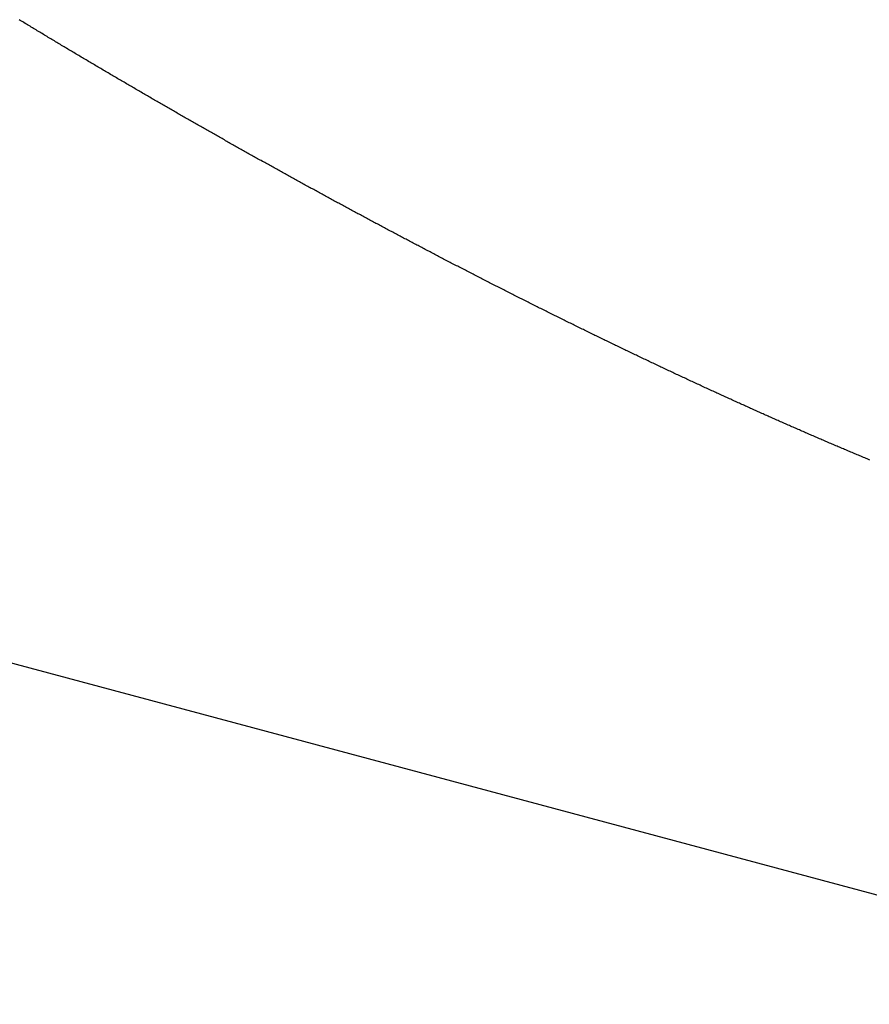
# Model space of a CAD drawing. Units: millimetres. Extents: x 1815 to 3015, y 535 to 2257.
# Drawn here: x 2518 to 2519, y 1428 to 1428 of the extents above; entities that cross this region are included whole.
import ezdxf

# ---------------------------------------------------------------- set-up
doc = ezdxf.new("R2010")
doc.units = ezdxf.units.MM
doc.layers.add('繪圖線', color=7, linetype='Continuous')

# ---------------------------------------------------------------- blocks, each defined once
blk = doc.blocks.new('A$C075A48BE')
at = {"layer": '繪圖線', "color": 7, "linetype": 'Continuous'}
for p, q in [((703.03654, 893.31619), (703.03582, 893.31662)), ((703.03726, 893.31575), (703.03654, 893.31619)), ((703.03798, 893.31531), (703.03726, 893.31575)), ((703.03871, 893.31487), (703.03798, 893.31531)), ((703.03943, 893.31443), (703.03871, 893.31487)), ((703.04015, 893.31399), (703.03943, 893.31443)), ((703.04088, 893.31355), (703.04015, 893.31399)), ((703.0416, 893.31312), (703.04088, 893.31355)), ((703.04232, 893.31268), (703.0416, 893.31312)), ((703.04305, 893.31224), (703.04232, 893.31268)), ((703.04377, 893.3118), (703.04305, 893.31224)), ((703.04449, 893.31136), (703.04377, 893.3118)), ((703.04522, 893.31093), (703.04449, 893.31136)), ((703.04594, 893.31049), (703.04522, 893.31093)), ((703.04666, 893.31005), (703.04594, 893.31049)), ((703.04739, 893.30962), (703.04666, 893.31005)), ((703.04811, 893.30918), (703.04739, 893.30962)), ((703.04884, 893.30874), (703.04811, 893.30918)), ((703.04956, 893.30831), (703.04884, 893.30874)), ((703.05028, 893.30787), (703.04956, 893.30831)), ((703.05101, 893.30743), (703.05028, 893.30787)), ((703.05173, 893.307), (703.05101, 893.30743)), ((703.05246, 893.30656), (703.05173, 893.307)), ((703.05318, 893.30612), (703.05246, 893.30656)), ((703.05391, 893.30569), (703.05318, 893.30612)), ((703.05463, 893.30525), (703.05391, 893.30569)), ((703.05536, 893.30482), (703.05463, 893.30525)), ((703.05608, 893.30438), (703.05536, 893.30482)), ((703.05681, 893.30395), (703.05608, 893.30438)), ((703.05753, 893.30351), (703.05681, 893.30395)), ((703.05826, 893.30308), (703.05753, 893.30351)), ((703.05898, 893.30264), (703.05826, 893.30308)), ((703.05971, 893.30221), (703.05898, 893.30264)), ((703.06043, 893.30177), (703.05971, 893.30221)), ((703.06116, 893.30134), (703.06043, 893.30177)), ((703.06189, 893.30091), (703.06116, 893.30134)), ((703.06261, 893.30047), (703.06189, 893.30091)), ((703.06334, 893.30004), (703.06261, 893.30047)), ((703.06406, 893.2996), (703.06334, 893.30004)), ((703.06479, 893.29917), (703.06406, 893.2996)), ((703.06552, 893.29874), (703.06479, 893.29917)), ((703.06624, 893.2983), (703.06552, 893.29874)), ((703.06697, 893.29787), (703.06624, 893.2983)), ((703.0677, 893.29744), (703.06697, 893.29787)), ((703.06842, 893.297), (703.0677, 893.29744)), ((703.06915, 893.29657), (703.06842, 893.297)), ((703.06988, 893.29614), (703.06915, 893.29657)), ((703.0706, 893.29571), (703.06988, 893.29614)), ((703.07133, 893.29527), (703.0706, 893.29571)), ((703.07206, 893.29484), (703.07133, 893.29527)), ((703.07278, 893.29441), (703.07206, 893.29484)), ((703.07351, 893.29398), (703.07278, 893.29441)), ((703.07424, 893.29355), (703.07351, 893.29398)), ((703.07496, 893.29311), (703.07424, 893.29355)), ((703.07569, 893.29268), (703.07496, 893.29311)), ((703.07642, 893.29225), (703.07569, 893.29268)), ((703.07715, 893.29182), (703.07642, 893.29225)), ((703.07788, 893.29139), (703.07715, 893.29182)), ((703.0786, 893.29096), (703.07788, 893.29139)), ((703.07933, 893.29053), (703.0786, 893.29096)), ((703.08006, 893.2901), (703.07933, 893.29053)), ((703.08079, 893.28967), (703.08006, 893.2901)), ((703.08151, 893.28924), (703.08079, 893.28967)), ((703.08224, 893.28881), (703.08151, 893.28924)), ((703.08297, 893.28838), (703.08224, 893.28881)), ((703.0837, 893.28795), (703.08297, 893.28838)), ((703.08443, 893.28752), (703.0837, 893.28795)), ((703.08516, 893.28709), (703.08443, 893.28752)), ((703.08588, 893.28666), (703.08516, 893.28709)), ((703.08661, 893.28623), (703.08588, 893.28666)), ((703.08734, 893.2858), (703.08661, 893.28623)), ((703.08807, 893.28537), (703.08734, 893.2858)), ((703.0888, 893.28494), (703.08807, 893.28537)), ((703.08953, 893.28451), (703.0888, 893.28494)), ((703.09026, 893.28408), (703.08953, 893.28451)), ((703.09099, 893.28366), (703.09026, 893.28408)), ((703.09172, 893.28323), (703.09099, 893.28366)), ((703.09245, 893.2828), (703.09172, 893.28323)), ((703.09318, 893.28237), (703.09245, 893.2828)), ((703.09391, 893.28194), (703.09318, 893.28237)), ((703.09464, 893.28151), (703.09391, 893.28194)), ((703.09537, 893.28109), (703.09464, 893.28151)), ((703.0961, 893.28066), (703.09537, 893.28109)), ((703.09682, 893.28023), (703.0961, 893.28066)), ((703.09755, 893.27981), (703.09682, 893.28023)), ((703.09828, 893.27938), (703.09755, 893.27981)), ((703.09901, 893.27895), (703.09828, 893.27938)), ((703.09974, 893.27853), (703.09901, 893.27895)), ((703.10047, 893.2781), (703.09974, 893.27853)), ((703.1012, 893.27768), (703.10047, 893.2781)), ((703.10193, 893.27725), (703.1012, 893.27768)), ((703.10266, 893.27682), (703.10193, 893.27725)), ((703.10339, 893.2764), (703.10266, 893.27682)), ((703.10412, 893.27597), (703.10339, 893.2764)), ((703.10485, 893.27554), (703.10412, 893.27597)), ((703.10558, 893.27512), (703.10485, 893.27554)), ((703.10632, 893.27469), (703.10558, 893.27512)), ((703.10705, 893.27426), (703.10632, 893.27469)), ((703.10779, 893.27383), (703.10705, 893.27426)), ((703.10853, 893.2734), (703.10779, 893.27383)), ((703.10926, 893.27298), (703.10853, 893.2734)), ((703.11, 893.27255), (703.10926, 893.27298)), ((703.11073, 893.27212), (703.11, 893.27255)), ((703.11146, 893.2717), (703.11073, 893.27212)), ((703.1122, 893.27127), (703.11146, 893.2717)), ((703.11292, 893.27085), (703.1122, 893.27127)), ((703.11365, 893.27043), (703.11292, 893.27085)), ((703.11437, 893.27001), (703.11365, 893.27043)), ((703.11509, 893.26959), (703.11437, 893.27001)), ((703.11581, 893.26918), (703.11509, 893.26959)), ((703.11652, 893.26877), (703.11581, 893.26918)), ((703.11723, 893.26836), (703.11652, 893.26877)), ((703.11793, 893.26795), (703.11723, 893.26836)), ((703.11863, 893.26754), (703.11793, 893.26795)), ((703.11933, 893.26714), (703.11863, 893.26754)), ((703.12003, 893.26673), (703.11933, 893.26714)), ((703.12073, 893.26633), (703.12003, 893.26673)), ((703.12143, 893.26593), (703.12073, 893.26633)), ((703.12213, 893.26553), (703.12143, 893.26593)), ((703.12282, 893.26512), (703.12213, 893.26553)), ((703.12352, 893.26472), (703.12282, 893.26512)), ((703.12422, 893.26432), (703.12352, 893.26472)), ((703.12492, 893.26392), (703.12422, 893.26432)), ((703.12562, 893.26351), (703.12492, 893.26392)), ((703.12633, 893.26311), (703.12562, 893.26351)), ((703.12703, 893.2627), (703.12633, 893.26311)), ((703.12773, 893.2623), (703.12703, 893.2627)), ((703.12844, 893.26189), (703.12773, 893.2623)), ((703.12914, 893.26149), (703.12844, 893.26189)), ((703.12985, 893.26108), (703.12914, 893.26149)), ((703.13055, 893.26068), (703.12985, 893.26108)), ((703.13126, 893.26027), (703.13055, 893.26068)), ((703.13196, 893.25987), (703.13126, 893.26027)), ((703.13267, 893.25946), (703.13196, 893.25987)), ((703.13337, 893.25906), (703.13267, 893.25946)), ((703.13407, 893.25866), (703.13337, 893.25906)), ((703.13478, 893.25825), (703.13407, 893.25866)), ((703.13548, 893.25785), (703.13478, 893.25825)), ((703.13619, 893.25745), (703.13548, 893.25785)), ((703.13689, 893.25705), (703.13619, 893.25745)), ((703.13759, 893.25664), (703.13689, 893.25705)), ((703.1383, 893.25624), (703.13759, 893.25664)), ((703.139, 893.25584), (703.1383, 893.25624)), ((703.13971, 893.25544), (703.139, 893.25584)), ((703.14041, 893.25503), (703.13971, 893.25544)), ((703.14111, 893.25463), (703.14041, 893.25503)), ((703.14182, 893.25423), (703.14111, 893.25463)), ((703.14252, 893.25383), (703.14182, 893.25423)), ((703.14323, 893.25343), (703.14252, 893.25383)), ((703.14393, 893.25303), (703.14323, 893.25343)), ((703.14464, 893.25262), (703.14393, 893.25303)), ((703.14534, 893.25222), (703.14464, 893.25262)), ((703.14605, 893.25182), (703.14534, 893.25222)), ((703.14675, 893.25142), (703.14605, 893.25182)), ((703.14746, 893.25102), (703.14675, 893.25142)), ((703.14816, 893.25062), (703.14746, 893.25102)), ((703.14887, 893.25022), (703.14816, 893.25062)), ((703.14957, 893.24982), (703.14887, 893.25022)), ((703.15028, 893.24942), (703.14957, 893.24982)), ((703.15098, 893.24902), (703.15028, 893.24942)), ((703.15169, 893.24862), (703.15098, 893.24902)), ((703.1524, 893.24822), (703.15169, 893.24862)), ((703.1531, 893.24782), (703.1524, 893.24822)), ((703.15381, 893.24742), (703.1531, 893.24782)), ((703.15451, 893.24702), (703.15381, 893.24742)), ((703.15522, 893.24662), (703.15451, 893.24702)), ((703.15592, 893.24622), (703.15522, 893.24662)), ((703.15663, 893.24582), (703.15592, 893.24622)), ((703.15734, 893.24542), (703.15663, 893.24582)), ((703.15804, 893.24502), (703.15734, 893.24542)), ((703.15875, 893.24462), (703.15804, 893.24502)), ((703.15946, 893.24422), (703.15875, 893.24462)), ((703.16016, 893.24382), (703.15946, 893.24422)), ((703.16087, 893.24343), (703.16016, 893.24382)), ((703.16157, 893.24303), (703.16087, 893.24343)), ((703.16228, 893.24263), (703.16157, 893.24303)), ((703.16299, 893.24223), (703.16228, 893.24263)), ((703.16369, 893.24183), (703.16299, 893.24223)), ((703.1644, 893.24144), (703.16369, 893.24183)), ((703.16511, 893.24104), (703.1644, 893.24144)), ((703.16581, 893.24064), (703.16511, 893.24104)), ((703.16652, 893.24024), (703.16581, 893.24064)), ((703.16723, 893.23985), (703.16652, 893.24024)), ((703.16794, 893.23945), (703.16723, 893.23985)), ((703.16864, 893.23905), (703.16794, 893.23945)), ((703.16935, 893.23866), (703.16864, 893.23905)), ((703.17006, 893.23826), (703.16935, 893.23866)), ((703.17076, 893.23786), (703.17006, 893.23826)), ((703.17147, 893.23747), (703.17076, 893.23786)), ((703.17218, 893.23707), (703.17147, 893.23747)), ((703.17289, 893.23667), (703.17218, 893.23707)), ((703.17359, 893.23628), (703.17289, 893.23667)), ((703.1743, 893.23588), (703.17359, 893.23628)), ((703.17501, 893.23548), (703.1743, 893.23588)), ((703.17572, 893.23509), (703.17501, 893.23548)), ((703.17643, 893.23469), (703.17572, 893.23509)), ((703.17713, 893.2343), (703.17643, 893.23469)), ((703.17784, 893.2339), (703.17713, 893.2343)), ((703.17855, 893.23351), (703.17784, 893.2339)), ((703.17926, 893.23311), (703.17855, 893.23351)), ((703.17997, 893.23272), (703.17926, 893.23311)), ((703.18067, 893.23232), (703.17997, 893.23272)), ((703.18138, 893.23193), (703.18067, 893.23232)), ((703.18209, 893.23153), (703.18138, 893.23193)), ((703.1828, 893.23114), (703.18209, 893.23153)), ((703.18351, 893.23074), (703.1828, 893.23114)), ((703.18422, 893.23035), (703.18351, 893.23074)), ((703.18493, 893.22996), (703.18422, 893.23035)), ((703.18564, 893.22956), (703.18493, 893.22996)), ((703.18634, 893.22917), (703.18564, 893.22956)), ((703.18705, 893.22878), (703.18634, 893.22917)), ((703.18776, 893.22838), (703.18705, 893.22878)), ((703.18847, 893.22799), (703.18776, 893.22838)), ((703.18918, 893.2276), (703.18847, 893.22799)), ((703.18989, 893.2272), (703.18918, 893.2276)), ((703.1906, 893.22681), (703.18989, 893.2272)), ((703.19131, 893.22642), (703.1906, 893.22681)), ((703.19202, 893.22602), (703.19131, 893.22642)), ((703.19273, 893.22563), (703.19202, 893.22602)), ((703.19344, 893.22524), (703.19273, 893.22563)), ((703.19415, 893.22485), (703.19344, 893.22524)), ((703.19486, 893.22445), (703.19415, 893.22485)), ((703.19557, 893.22406), (703.19486, 893.22445)), ((703.19628, 893.22367), (703.19557, 893.22406)), ((703.19699, 893.22328), (703.19628, 893.22367)), ((703.1977, 893.22289), (703.19699, 893.22328)), ((703.19841, 893.2225), (703.1977, 893.22289)), ((703.19912, 893.2221), (703.19841, 893.2225)), ((703.19983, 893.22171), (703.19912, 893.2221)), ((703.20054, 893.22132), (703.19983, 893.22171)), ((703.20125, 893.22093), (703.20054, 893.22132)), ((703.20196, 893.22054), (703.20125, 893.22093)), ((703.20267, 893.22015), (703.20196, 893.22054)), ((703.20338, 893.21976), (703.20267, 893.22015)), ((703.20409, 893.21937), (703.20338, 893.21976)), ((703.2048, 893.21898), (703.20409, 893.21937)), ((703.20551, 893.21859), (703.2048, 893.21898)), ((703.20622, 893.2182), (703.20551, 893.21859)), ((703.20693, 893.21781), (703.20622, 893.2182)), ((703.20764, 893.21742), (703.20693, 893.21781)), ((703.20835, 893.21703), (703.20764, 893.21742)), ((703.20907, 893.21664), (703.20835, 893.21703)), ((703.20978, 893.21625), (703.20907, 893.21664)), ((703.21049, 893.21586), (703.20978, 893.21625)), ((703.2112, 893.21547), (703.21049, 893.21586)), ((703.21191, 893.21508), (703.2112, 893.21547)), ((703.21262, 893.21469), (703.21191, 893.21508)), ((703.21333, 893.2143), (703.21262, 893.21469)), ((703.21405, 893.21392), (703.21333, 893.2143)), ((703.21476, 893.21353), (703.21405, 893.21392)), ((703.21547, 893.21314), (703.21476, 893.21353)), ((703.21618, 893.21275), (703.21547, 893.21314)), ((703.21689, 893.21236), (703.21618, 893.21275)), ((703.2176, 893.21198), (703.21689, 893.21236)), ((703.21832, 893.21159), (703.2176, 893.21198)), ((703.21903, 893.2112), (703.21832, 893.21159)), ((703.21974, 893.21081), (703.21903, 893.2112)), ((703.22045, 893.21042), (703.21974, 893.21081)), ((703.22117, 893.21004), (703.22045, 893.21042)), ((703.22188, 893.20965), (703.22117, 893.21004)), ((703.22259, 893.20926), (703.22188, 893.20965)), ((703.2233, 893.20888), (703.22259, 893.20926)), ((703.22402, 893.20849), (703.2233, 893.20888)), ((703.22473, 893.2081), (703.22402, 893.20849)), ((703.22544, 893.20772), (703.22473, 893.2081)), ((703.22615, 893.20733), (703.22544, 893.20772)), ((703.22687, 893.20694), (703.22615, 893.20733)), ((703.22758, 893.20656), (703.22687, 893.20694)), ((702.02493, 893.2035), (721.27327, 888.04593)), ((703.22829, 893.20617), (703.22758, 893.20656)), ((703.22901, 893.20579), (703.22829, 893.20617)), ((703.22972, 893.2054), (703.22901, 893.20579)), ((703.23043, 893.20502), (703.22972, 893.2054)), ((703.23115, 893.20463), (703.23043, 893.20502)), ((703.23186, 893.20425), (703.23115, 893.20463)), ((703.23257, 893.20386), (703.23186, 893.20425)), ((703.23329, 893.20348), (703.23257, 893.20386)), ((703.234, 893.20309), (703.23329, 893.20348)), ((703.23471, 893.20271), (703.234, 893.20309)), ((703.23543, 893.20232), (703.23471, 893.20271)), ((703.23614, 893.20194), (703.23543, 893.20232)), ((703.23686, 893.20155), (703.23614, 893.20194)), ((703.23757, 893.20117), (703.23686, 893.20155)), ((703.23828, 893.20078), (703.23757, 893.20117)), ((703.239, 893.2004), (703.23828, 893.20078)), ((703.23971, 893.20002), (703.239, 893.2004)), ((703.24043, 893.19963), (703.23971, 893.20002)), ((703.24114, 893.19925), (703.24043, 893.19963)), ((703.24186, 893.19887), (703.24114, 893.19925)), ((703.24257, 893.19848), (703.24186, 893.19887)), ((703.24328, 893.1981), (703.24257, 893.19848)), ((703.244, 893.19772), (703.24328, 893.1981)), ((703.24471, 893.19733), (703.244, 893.19772)), ((703.24543, 893.19695), (703.24471, 893.19733)), ((703.24614, 893.19657), (703.24543, 893.19695)), ((703.24686, 893.19619), (703.24614, 893.19657)), ((703.24757, 893.1958), (703.24686, 893.19619)), ((703.24829, 893.19542), (703.24757, 893.1958)), ((703.249, 893.19504), (703.24829, 893.19542)), ((703.24972, 893.19466), (703.249, 893.19504)), ((703.25043, 893.19428), (703.24972, 893.19466)), ((703.25115, 893.1939), (703.25043, 893.19428)), ((703.25187, 893.19351), (703.25115, 893.1939)), ((703.25258, 893.19313), (703.25187, 893.19351)), ((703.2533, 893.19275), (703.25258, 893.19313)), ((703.25401, 893.19237), (703.2533, 893.19275)), ((703.25473, 893.19199), (703.25401, 893.19237)), ((703.25544, 893.19161), (703.25473, 893.19199)), ((703.25616, 893.19123), (703.25544, 893.19161)), ((703.25688, 893.19085), (703.25616, 893.19123)), ((703.25759, 893.19047), (703.25688, 893.19085)), ((703.25831, 893.19009), (703.25759, 893.19047)), ((703.25902, 893.18971), (703.25831, 893.19009)), ((703.25974, 893.18933), (703.25902, 893.18971)), ((703.26046, 893.18895), (703.25974, 893.18933)), ((703.26117, 893.18857), (703.26046, 893.18895)), ((703.26189, 893.18819), (703.26117, 893.18857)), ((703.2626, 893.18781), (703.26189, 893.18819)), ((703.26332, 893.18743), (703.2626, 893.18781)), ((703.26404, 893.18705), (703.26332, 893.18743)), ((703.26475, 893.18667), (703.26404, 893.18705)), ((703.26547, 893.18629), (703.26475, 893.18667)), ((703.26619, 893.18592), (703.26547, 893.18629)), ((703.26691, 893.18554), (703.26619, 893.18592)), ((703.26762, 893.18516), (703.26691, 893.18554)), ((703.26834, 893.18478), (703.26762, 893.18516)), ((703.26906, 893.1844), (703.26834, 893.18478)), ((703.26978, 893.18402), (703.26906, 893.1844)), ((703.2705, 893.18364), (703.26978, 893.18402)), ((703.27122, 893.18326), (703.2705, 893.18364)), ((703.27194, 893.18289), (703.27122, 893.18326)), ((703.27266, 893.18251), (703.27194, 893.18289)), ((703.27337, 893.18213), (703.27266, 893.18251)), ((703.27409, 893.18175), (703.27337, 893.18213)), ((703.27481, 893.18138), (703.27409, 893.18175)), ((703.27553, 893.181), (703.27481, 893.18138)), ((703.27624, 893.18063), (703.27553, 893.181)), ((703.27695, 893.18025), (703.27624, 893.18063)), ((703.27767, 893.17988), (703.27695, 893.18025)), ((703.27838, 893.17951), (703.27767, 893.17988)), ((703.27909, 893.17913), (703.27838, 893.17951)), ((703.2798, 893.17876), (703.27909, 893.17913)), ((703.28051, 893.17839), (703.2798, 893.17876)), ((703.28123, 893.17801), (703.28051, 893.17839)), ((703.28194, 893.17764), (703.28123, 893.17801)), ((703.28266, 893.17726), (703.28194, 893.17764)), ((703.28338, 893.17689), (703.28266, 893.17726)), ((703.28411, 893.17651), (703.28338, 893.17689)), ((703.28484, 893.17613), (703.28411, 893.17651)), ((703.28558, 893.17574), (703.28484, 893.17613)), ((703.28632, 893.17536), (703.28558, 893.17574)), ((703.28706, 893.17497), (703.28632, 893.17536)), ((703.28781, 893.17458), (703.28706, 893.17497)), ((703.28857, 893.17418), (703.28781, 893.17458)), ((703.28933, 893.17379), (703.28857, 893.17418)), ((703.29009, 893.17339), (703.28933, 893.17379)), ((703.29085, 893.173), (703.29009, 893.17339)), ((703.29162, 893.1726), (703.29085, 893.173)), ((703.29238, 893.1722), (703.29162, 893.1726)), ((703.29315, 893.17181), (703.29238, 893.1722)), ((703.29391, 893.17141), (703.29315, 893.17181)), ((703.29468, 893.17101), (703.29391, 893.17141)), ((703.29544, 893.17062), (703.29468, 893.17101)), ((703.2962, 893.17022), (703.29544, 893.17062)), ((703.29696, 893.16983), (703.2962, 893.17022)), ((703.29772, 893.16944), (703.29696, 893.16983)), ((703.29848, 893.16904), (703.29772, 893.16944)), ((703.29924, 893.16865), (703.29848, 893.16904)), ((703.3, 893.16826), (703.29924, 893.16865)), ((703.30076, 893.16787), (703.3, 893.16826)), ((703.30152, 893.16748), (703.30076, 893.16787)), ((703.30227, 893.16709), (703.30152, 893.16748)), ((703.30303, 893.1667), (703.30227, 893.16709)), ((703.30379, 893.1663), (703.30303, 893.1667)), ((703.30455, 893.16591), (703.30379, 893.1663)), ((703.30531, 893.16552), (703.30455, 893.16591)), ((703.30607, 893.16513), (703.30531, 893.16552)), ((703.30683, 893.16474), (703.30607, 893.16513)), ((703.30759, 893.16435), (703.30683, 893.16474)), ((703.30835, 893.16396), (703.30759, 893.16435)), ((703.30911, 893.16357), (703.30835, 893.16396)), ((703.30987, 893.16318), (703.30911, 893.16357)), ((703.31063, 893.16279), (703.30987, 893.16318)), ((703.31139, 893.1624), (703.31063, 893.16279)), ((703.31215, 893.16201), (703.31139, 893.1624)), ((703.31292, 893.16162), (703.31215, 893.16201)), ((703.31368, 893.16123), (703.31292, 893.16162)), ((703.31444, 893.16084), (703.31368, 893.16123)), ((703.3152, 893.16045), (703.31444, 893.16084)), ((703.31596, 893.16006), (703.3152, 893.16045)), ((703.31672, 893.15967), (703.31596, 893.16006)), ((703.31748, 893.15929), (703.31672, 893.15967)), ((703.31824, 893.1589), (703.31748, 893.15929)), ((703.31901, 893.15851), (703.31824, 893.1589)), ((703.31977, 893.15812), (703.31901, 893.15851)), ((703.32053, 893.15773), (703.31977, 893.15812)), ((703.32129, 893.15735), (703.32053, 893.15773)), ((703.32205, 893.15696), (703.32129, 893.15735)), ((703.32281, 893.15657), (703.32205, 893.15696)), ((703.32358, 893.15618), (703.32281, 893.15657)), ((703.32434, 893.1558), (703.32358, 893.15618)), ((703.3251, 893.15541), (703.32434, 893.1558)), ((703.32586, 893.15502), (703.3251, 893.15541)), ((703.32663, 893.15464), (703.32586, 893.15502)), ((703.32739, 893.15425), (703.32663, 893.15464)), ((703.32815, 893.15386), (703.32739, 893.15425)), ((703.32891, 893.15348), (703.32815, 893.15386)), ((703.32968, 893.15309), (703.32891, 893.15348)), ((703.33044, 893.15271), (703.32968, 893.15309)), ((703.3312, 893.15232), (703.33044, 893.15271)), ((703.33197, 893.15194), (703.3312, 893.15232)), ((703.33273, 893.15155), (703.33197, 893.15194)), ((703.33349, 893.15117), (703.33273, 893.15155)), ((703.33425, 893.15078), (703.33349, 893.15117)), ((703.33502, 893.1504), (703.33425, 893.15078)), ((703.33578, 893.15001), (703.33502, 893.1504)), ((703.33655, 893.14963), (703.33578, 893.15001)), ((703.33731, 893.14924), (703.33655, 893.14963)), ((703.33807, 893.14886), (703.33731, 893.14924)), ((703.33884, 893.14848), (703.33807, 893.14886)), ((703.3396, 893.14809), (703.33884, 893.14848)), ((703.34036, 893.14771), (703.3396, 893.14809)), ((703.34113, 893.14733), (703.34036, 893.14771)), ((703.34189, 893.14694), (703.34113, 893.14733)), ((703.34266, 893.14656), (703.34189, 893.14694)), ((703.34342, 893.14618), (703.34266, 893.14656)), ((703.34419, 893.14579), (703.34342, 893.14618)), ((703.34495, 893.14541), (703.34419, 893.14579)), ((703.34571, 893.14503), (703.34495, 893.14541)), ((703.34648, 893.14465), (703.34571, 893.14503)), ((703.34724, 893.14426), (703.34648, 893.14465)), ((703.34801, 893.14388), (703.34724, 893.14426)), ((703.34877, 893.1435), (703.34801, 893.14388)), ((703.34954, 893.14312), (703.34877, 893.1435)), ((703.3503, 893.14274), (703.34954, 893.14312)), ((703.35107, 893.14236), (703.3503, 893.14274)), ((703.35183, 893.14198), (703.35107, 893.14236)), ((703.3526, 893.1416), (703.35183, 893.14198)), ((703.35337, 893.14122), (703.3526, 893.1416)), ((703.35413, 893.14084), (703.35337, 893.14122)), ((703.3549, 893.14046), (703.35413, 893.14084)), ((703.35566, 893.14008), (703.3549, 893.14046)), ((703.35643, 893.1397), (703.35566, 893.14008)), ((703.35719, 893.13932), (703.35643, 893.1397)), ((703.35796, 893.13894), (703.35719, 893.13932)), ((703.35873, 893.13856), (703.35796, 893.13894)), ((703.35949, 893.13818), (703.35873, 893.13856)), ((703.36026, 893.1378), (703.35949, 893.13818)), ((703.36103, 893.13742), (703.36026, 893.1378)), ((703.36179, 893.13704), (703.36103, 893.13742)), ((703.36256, 893.13666), (703.36179, 893.13704)), ((703.36332, 893.13629), (703.36256, 893.13666)), ((703.36409, 893.13591), (703.36332, 893.13629)), ((703.36486, 893.13553), (703.36409, 893.13591)), ((703.36563, 893.13515), (703.36486, 893.13553)), ((703.36639, 893.13477), (703.36563, 893.13515)), ((703.36716, 893.1344), (703.36639, 893.13477)), ((703.36793, 893.13402), (703.36716, 893.1344)), ((703.36869, 893.13364), (703.36793, 893.13402)), ((703.36946, 893.13327), (703.36869, 893.13364)), ((703.37023, 893.13289), (703.36946, 893.13327)), ((703.371, 893.13251), (703.37023, 893.13289)), ((703.37176, 893.13214), (703.371, 893.13251)), ((703.37253, 893.13176), (703.37176, 893.13214)), ((703.3733, 893.13138), (703.37253, 893.13176)), ((703.37407, 893.13101), (703.3733, 893.13138)), ((703.37483, 893.13063), (703.37407, 893.13101)), ((703.3756, 893.13026), (703.37483, 893.13063)), ((703.37637, 893.12988), (703.3756, 893.13026)), ((703.37714, 893.12951), (703.37637, 893.12988)), ((703.37791, 893.12913), (703.37714, 893.12951)), ((703.37868, 893.12876), (703.37791, 893.12913)), ((703.37944, 893.12838), (703.37868, 893.12876)), ((703.38021, 893.12801), (703.37944, 893.12838)), ((703.38098, 893.12764), (703.38021, 893.12801)), ((703.38175, 893.12726), (703.38098, 893.12764)), ((703.38252, 893.12689), (703.38175, 893.12726)), ((703.38329, 893.12651), (703.38252, 893.12689)), ((703.38406, 893.12614), (703.38329, 893.12651)), ((703.38483, 893.12577), (703.38406, 893.12614)), ((703.3856, 893.1254), (703.38483, 893.12577)), ((703.38636, 893.12502), (703.3856, 893.1254)), ((703.38713, 893.12465), (703.38636, 893.12502)), ((703.3879, 893.12428), (703.38713, 893.12465)), ((703.38867, 893.12391), (703.3879, 893.12428)), ((703.38944, 893.12353), (703.38867, 893.12391)), ((703.39021, 893.12316), (703.38944, 893.12353)), ((703.39098, 893.12279), (703.39021, 893.12316)), ((703.39175, 893.12242), (703.39098, 893.12279)), ((703.39252, 893.12205), (703.39175, 893.12242)), ((703.39329, 893.12168), (703.39252, 893.12205)), ((703.39406, 893.12131), (703.39329, 893.12168)), ((703.39483, 893.12093), (703.39406, 893.12131)), ((703.3956, 893.12056), (703.39483, 893.12093)), ((703.39637, 893.12019), (703.3956, 893.12056)), ((703.39714, 893.11982), (703.39637, 893.12019)), ((703.39792, 893.11945), (703.39714, 893.11982)), ((703.39869, 893.11908), (703.39792, 893.11945)), ((703.39946, 893.11871), (703.39869, 893.11908)), ((703.40023, 893.11835), (703.39946, 893.11871)), ((703.401, 893.11798), (703.40023, 893.11835)), ((703.40177, 893.11761), (703.401, 893.11798)), ((703.40254, 893.11724), (703.40177, 893.11761)), ((703.40331, 893.11687), (703.40254, 893.11724)), ((703.40408, 893.1165), (703.40331, 893.11687)), ((703.40486, 893.11613), (703.40408, 893.1165)), ((703.40563, 893.11577), (703.40486, 893.11613)), ((703.4064, 893.1154), (703.40563, 893.11577)), ((703.40717, 893.11503), (703.4064, 893.1154)), ((703.40794, 893.11466), (703.40717, 893.11503)), ((703.40871, 893.1143), (703.40794, 893.11466)), ((703.40949, 893.11393), (703.40871, 893.1143)), ((703.41026, 893.11356), (703.40949, 893.11393)), ((703.41103, 893.11319), (703.41026, 893.11356)), ((703.4118, 893.11283), (703.41103, 893.11319)), ((703.41258, 893.11246), (703.4118, 893.11283)), ((703.41335, 893.1121), (703.41258, 893.11246)), ((703.41412, 893.11173), (703.41335, 893.1121)), ((703.41489, 893.11136), (703.41412, 893.11173)), ((703.41567, 893.111), (703.41489, 893.11136)), ((703.41644, 893.11063), (703.41567, 893.111)), ((703.41721, 893.11027), (703.41644, 893.11063)), ((703.41798, 893.1099), (703.41721, 893.11027)), ((703.41876, 893.10954), (703.41798, 893.1099)), ((703.41953, 893.10917), (703.41876, 893.10954)), ((703.4203, 893.10881), (703.41953, 893.10917)), ((703.42108, 893.10845), (703.4203, 893.10881)), ((703.42185, 893.10808), (703.42108, 893.10845)), ((703.42262, 893.10772), (703.42185, 893.10808)), ((703.4234, 893.10735), (703.42262, 893.10772)), ((703.42417, 893.10699), (703.4234, 893.10735)), ((703.42495, 893.10663), (703.42417, 893.10699)), ((703.42572, 893.10626), (703.42495, 893.10663)), ((703.4265, 893.1059), (703.42572, 893.10626)), ((703.42727, 893.10554), (703.4265, 893.1059)), ((703.42804, 893.10518), (703.42727, 893.10554)), ((703.42882, 893.10481), (703.42804, 893.10518)), ((703.42959, 893.10445), (703.42882, 893.10481)), ((703.43037, 893.10409), (703.42959, 893.10445)), ((703.43114, 893.10373), (703.43037, 893.10409)), ((703.43192, 893.10337), (703.43114, 893.10373)), ((703.43269, 893.10301), (703.43192, 893.10337)), ((703.43346, 893.10265), (703.43269, 893.10301)), ((703.43424, 893.10229), (703.43346, 893.10265)), ((703.43501, 893.10193), (703.43424, 893.10229)), ((703.43578, 893.10157), (703.43501, 893.10193)), ((703.43656, 893.10121), (703.43578, 893.10157)), ((703.43733, 893.10085), (703.43656, 893.10121)), ((703.43811, 893.10049), (703.43733, 893.10085)), ((703.43888, 893.10013), (703.43811, 893.10049)), ((703.43966, 893.09977), (703.43888, 893.10013)), ((703.44043, 893.09941), (703.43966, 893.09977)), ((703.44121, 893.09905), (703.44043, 893.09941)), ((703.44199, 893.09869), (703.44121, 893.09905)), ((703.44278, 893.09833), (703.44199, 893.09869)), ((703.44356, 893.09797), (703.44278, 893.09833)), ((703.44434, 893.09761), (703.44356, 893.09797)), ((703.44512, 893.09724), (703.44434, 893.09761)), ((703.44591, 893.09688), (703.44512, 893.09724)), ((703.44669, 893.09653), (703.44591, 893.09688)), ((703.44746, 893.09617), (703.44669, 893.09653)), ((703.44824, 893.09581), (703.44746, 893.09617)), ((703.44901, 893.09545), (703.44824, 893.09581)), ((703.44978, 893.0951), (703.44901, 893.09545)), ((703.45055, 893.09475), (703.44978, 893.0951)), ((703.45131, 893.0944), (703.45055, 893.09475)), ((703.45207, 893.09405), (703.45131, 893.0944)), ((703.45282, 893.09371), (703.45207, 893.09405)), ((703.45357, 893.09337), (703.45282, 893.09371)), ((703.45431, 893.09303), (703.45357, 893.09337)), ((703.45505, 893.09269), (703.45431, 893.09303)), ((703.45579, 893.09235), (703.45505, 893.09269)), ((703.45653, 893.09202), (703.45579, 893.09235)), ((703.45726, 893.09168), (703.45653, 893.09202)), ((703.458, 893.09135), (703.45726, 893.09168)), ((703.45873, 893.09101), (703.458, 893.09135)), ((703.45947, 893.09068), (703.45873, 893.09101)), ((703.4602, 893.09034), (703.45947, 893.09068)), ((703.46094, 893.09001), (703.4602, 893.09034)), ((703.46168, 893.08967), (703.46094, 893.09001)), ((703.46242, 893.08934), (703.46168, 893.08967)), ((703.46316, 893.089), (703.46242, 893.08934)), ((703.4639, 893.08866), (703.46316, 893.089)), ((703.46464, 893.08833), (703.4639, 893.08866)), ((703.46538, 893.08799), (703.46464, 893.08833)), ((703.46613, 893.08766), (703.46538, 893.08799)), ((703.46687, 893.08732), (703.46613, 893.08766)), ((703.46762, 893.08698), (703.46687, 893.08732)), ((703.46836, 893.08665), (703.46762, 893.08698)), ((703.4691, 893.08631), (703.46836, 893.08665)), ((703.46985, 893.08598), (703.4691, 893.08631)), ((703.47059, 893.08564), (703.46985, 893.08598)), ((703.47133, 893.08531), (703.47059, 893.08564)), ((703.47208, 893.08497), (703.47133, 893.08531)), ((703.47282, 893.08464), (703.47208, 893.08497)), ((703.47356, 893.08431), (703.47282, 893.08464)), ((703.4743, 893.08397), (703.47356, 893.08431)), ((703.47505, 893.08364), (703.4743, 893.08397)), ((703.47579, 893.08331), (703.47505, 893.08364)), ((703.47653, 893.08297), (703.47579, 893.08331)), ((703.47728, 893.08264), (703.47653, 893.08297)), ((703.47802, 893.08231), (703.47728, 893.08264)), ((703.47876, 893.08198), (703.47802, 893.08231)), ((703.47951, 893.08165), (703.47876, 893.08198)), ((703.48025, 893.08131), (703.47951, 893.08165)), ((703.48099, 893.08098), (703.48025, 893.08131)), ((703.48174, 893.08065), (703.48099, 893.08098)), ((703.48248, 893.08032), (703.48174, 893.08065)), ((703.48322, 893.07999), (703.48248, 893.08032)), ((703.48397, 893.07966), (703.48322, 893.07999)), ((703.48471, 893.07933), (703.48397, 893.07966)), ((703.48546, 893.079), (703.48471, 893.07933)), ((703.4862, 893.07867), (703.48546, 893.079)), ((703.48695, 893.07834), (703.4862, 893.07867)), ((703.48769, 893.07801), (703.48695, 893.07834)), ((703.48844, 893.07768), (703.48769, 893.07801)), ((703.48918, 893.07735), (703.48844, 893.07768)), ((703.48993, 893.07702), (703.48918, 893.07735)), ((703.49067, 893.07669), (703.48993, 893.07702)), ((703.49142, 893.07636), (703.49067, 893.07669)), ((703.49216, 893.07604), (703.49142, 893.07636)), ((703.49291, 893.07571), (703.49216, 893.07604)), ((703.49365, 893.07538), (703.49291, 893.07571)), ((703.4944, 893.07505), (703.49365, 893.07538)), ((703.49514, 893.07472), (703.4944, 893.07505)), ((703.49589, 893.0744), (703.49514, 893.07472)), ((703.49663, 893.07407), (703.49589, 893.0744)), ((703.49738, 893.07374), (703.49663, 893.07407)), ((703.49813, 893.07342), (703.49738, 893.07374)), ((703.49887, 893.07309), (703.49813, 893.07342)), ((703.49962, 893.07276), (703.49887, 893.07309)), ((703.50036, 893.07244), (703.49962, 893.07276)), ((703.50111, 893.07211), (703.50036, 893.07244)), ((703.50186, 893.07179), (703.50111, 893.07211)), ((703.5026, 893.07146), (703.50186, 893.07179)), ((703.50335, 893.07114), (703.5026, 893.07146)), ((703.5041, 893.07081), (703.50335, 893.07114)), ((703.50484, 893.07049), (703.5041, 893.07081)), ((703.50559, 893.07016), (703.50484, 893.07049)), ((703.50634, 893.06984), (703.50559, 893.07016)), ((703.50709, 893.06951), (703.50634, 893.06984)), ((703.50783, 893.06919), (703.50709, 893.06951)), ((703.50858, 893.06887), (703.50783, 893.06919)), ((703.50933, 893.06854), (703.50858, 893.06887)), ((703.51008, 893.06822), (703.50933, 893.06854)), ((703.51082, 893.0679), (703.51008, 893.06822)), ((703.51157, 893.06758), (703.51082, 893.0679)), ((703.51232, 893.06725), (703.51157, 893.06758)), ((703.51307, 893.06693), (703.51232, 893.06725)), ((703.51381, 893.06661), (703.51307, 893.06693)), ((703.51456, 893.06629), (703.51381, 893.06661)), ((703.51531, 893.06597), (703.51456, 893.06629)), ((703.51606, 893.06564), (703.51531, 893.06597)), ((703.51681, 893.06532), (703.51606, 893.06564)), ((703.51756, 893.065), (703.51681, 893.06532)), ((703.5183, 893.06468), (703.51756, 893.065)), ((703.51905, 893.06436), (703.5183, 893.06468)), ((703.5198, 893.06404), (703.51905, 893.06436)), ((703.52055, 893.06372), (703.5198, 893.06404)), ((703.5213, 893.0634), (703.52055, 893.06372)), ((703.52205, 893.06308), (703.5213, 893.0634)), ((703.5228, 893.06276), (703.52205, 893.06308)), ((703.52355, 893.06245), (703.5228, 893.06276)), ((703.5243, 893.06213), (703.52355, 893.06245)), ((703.52505, 893.06181), (703.5243, 893.06213)), ((703.5258, 893.06149), (703.52505, 893.06181)), ((703.52655, 893.06117), (703.5258, 893.06149)), ((703.5273, 893.06086), (703.52655, 893.06117)), ((703.52805, 893.06054), (703.5273, 893.06086)), ((703.5288, 893.06022), (703.52805, 893.06054)), ((703.52955, 893.0599), (703.5288, 893.06022)), ((703.5303, 893.05959), (703.52955, 893.0599)), ((703.53105, 893.05927), (703.5303, 893.05959)), ((703.5318, 893.05895), (703.53105, 893.05927)), ((703.53255, 893.05864), (703.5318, 893.05895)), ((703.5333, 893.05832), (703.53255, 893.05864)), ((703.53405, 893.05801), (703.5333, 893.05832)), ((703.5348, 893.05769), (703.53405, 893.05801)), ((703.53555, 893.05738), (703.5348, 893.05769)), ((703.5363, 893.05706), (703.53555, 893.05738)), ((703.53705, 893.05675), (703.5363, 893.05706)), ((703.5378, 893.05643), (703.53705, 893.05675)), ((703.53856, 893.05612), (703.5378, 893.05643)), ((703.53931, 893.05581), (703.53856, 893.05612)), ((703.54006, 893.05549), (703.53931, 893.05581)), ((703.54081, 893.05518), (703.54006, 893.05549)), ((703.54156, 893.05487), (703.54081, 893.05518)), ((703.54231, 893.05455), (703.54156, 893.05487))]:
    blk.add_line(p, q, dxfattribs=at)

msp = doc.modelspace()

# ---------------------------------------------------------------- block references
msp.add_blockref('A$C075A48BE', (1815.07619, 535.12298))

doc.saveas('drawing.dxf')
